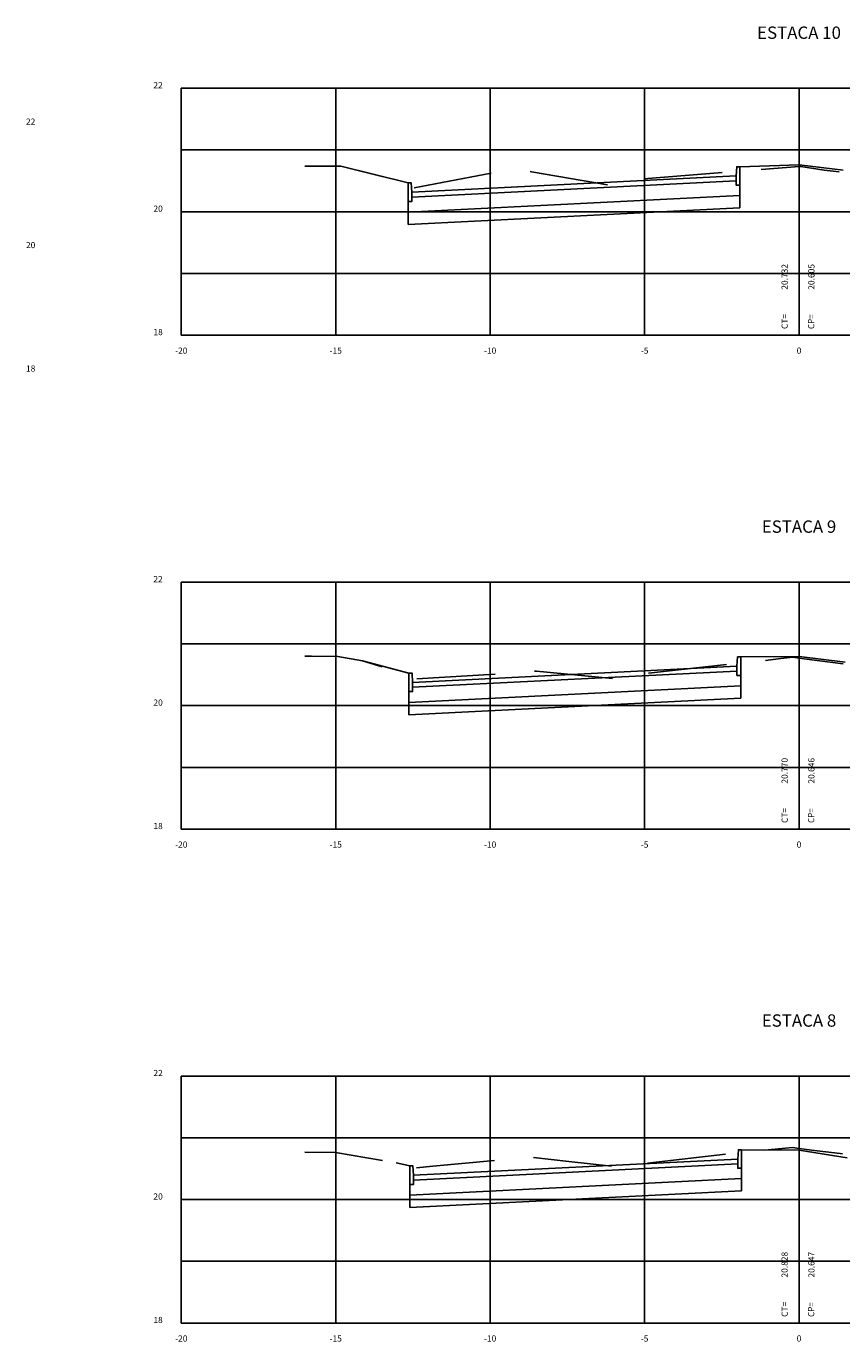
# Model space of a CAD drawing. Extents: x 178 to 467, y -3 to 46.
# Drawn here: x 323 to 349, y -2 to 40 of the extents above; entities that cross this region are included whole.
import ezdxf
from ezdxf.enums import TextEntityAlignment as Align

# ---------------------------------------------------------------- set-up
doc = ezdxf.new("R2010")
doc.units = 0
doc.header["$LTSCALE"] = 5.08
doc.header["$MEASUREMENT"] = 0
doc.linetypes.add('DASHED', pattern=[0.75, 0.5, -0.25])
for name, color, linetype in [('SEC-TEXTO', 7, 'CONTINUOUS'), ('XEG', 3, 'DASHED'), ('XFG', 5, 'CONTINUOUS'), ('XGRID', 250, 'CONTINUOUS'), ('XGRIDT', 7, 'CONTINUOUS')]:
    doc.layers.add(name, color=color, linetype=linetype)
doc.styles.add('2_00MM', font='simplex.shx', dxfattribs={"height": 0.4})
doc.styles.add('3MM', font='simplex', dxfattribs={"height": 0.6})

msp = doc.modelspace()

# ---------------------------------------------------------------- linework, layer by layer
at = {"layer": 'XEG', "flags": 128}
for points in [[(331.676, 35.855), (332.837, 35.852), (334.635, 35.407), (334.709, 35.386), (334.808, 35.38), (334.874, 35.141), (334.903, 35.091), (337.949, 35.682), (338.576, 35.719), (339.014, 35.676), (341.813, 35.196), (341.817, 35.206), (341.983, 35.378), (342.361, 35.427), (347.676, 35.845), (347.73, 35.85), (348.487, 35.73), (352.868, 35.223), (352.896, 35.178), (352.984, 34.978), (354.743, 35.152), (355.971, 35.28), (356.793, 35.302), (358.869, 35.286), (359.794, 35.141), (359.821, 35.197), (359.891, 35.253), (362.221, 35.593), (362.291, 35.595), (362.683, 35.595), (363.676, 35.595)], [(331.676, 19.984), (331.889, 19.984), (332.743, 19.971), (333.539, 19.832), (334.94, 19.413), (334.949, 19.39), (335.042, 19.232), (338.652, 19.455), (339.172, 19.502), (341.687, 19.251), (342.083, 19.207), (342.137, 19.34), (342.148, 19.359), (347.087, 19.903), (347.478, 19.949), (347.676, 19.92), (347.844, 19.896), (352.913, 19.252), (353.004, 19.233), (353.017, 19.212), (353.127, 19.035), (353.529, 19.035), (356.082, 19.378), (356.74, 19.329), (360.055, 19.123), (360.071, 19.158), (360.143, 19.31), (360.255, 19.323), (360.611, 19.339), (361.03, 19.447), (363.676, 19.432)], [(331.676, 3.921), (332.664, 3.904), (334.638, 3.567), (334.695, 3.404), (334.701, 3.351), (335.82, 3.463), (338.969, 3.752), (340.22, 3.609), (342.423, 3.37), (342.482, 3.472), (342.506, 3.533), (346.035, 3.938), (347.466, 4.066), (347.676, 4.037), (348.081, 3.98), (349.009, 3.868), (352.568, 3.395), (352.638, 3.286), (352.688, 3.233), (352.778, 3.18), (354.6, 3.233), (356.073, 3.278), (357.477, 3.15), (360.248, 2.939), (360.289, 2.968), (360.343, 3.097), (361.185, 3.154), (362.389, 3.226), (363.169, 3.286), (363.676, 3.281)]]:
    msp.add_lwpolyline(points, dxfattribs=at)
at = {"layer": 'XFG'}
for p, q in [((335.141, 34.855), (345.641, 35.38)), ((345.761, 35.24), (345.761, 34.506)), ((345.761, 34.906), (335.021, 34.369)), ((335.021, 33.969), (335.021, 34.715)), ((345.761, 34.506), (335.021, 33.969)), ((335.167, 18.975), (345.667, 19.5)), ((345.787, 19.36), (345.787, 18.625)), ((345.787, 19.025), (335.047, 18.488)), ((335.047, 18.088), (335.047, 18.835)), ((345.787, 18.625), (335.047, 18.088)), ((335.193, 3.009), (345.693, 3.534)), ((335.073, 2.522), (345.813, 3.059)), ((345.813, 3.394), (345.813, 2.659)), ((335.073, 2.122), (335.073, 2.869)), ((345.813, 2.659), (335.073, 2.122))]:
    msp.add_line(p, q, dxfattribs=at)
at = {"layer": 'XFG', "flags": 128}
for points in [[(332.837, 35.852), (335.021, 35.315)], [(345.641, 35.54), (345.641, 35.24), (345.761, 35.24), (345.761, 35.84), (345.661, 35.84), (345.641, 35.54)], [(347.676, 35.896), (345.761, 35.84)], [(347.676, 35.896), (349.108, 35.73)], [(345.641, 35.38), (335.141, 34.855), (335.141, 35.015), (345.641, 35.54), (345.641, 35.38)], [(335.141, 35.015), (335.141, 34.715), (335.021, 34.715), (335.021, 35.315), (335.121, 35.315), (335.141, 35.015)], [(333.539, 19.832), (335.047, 19.435)], [(345.667, 19.5), (335.167, 18.975), (335.167, 19.135), (345.667, 19.66), (345.667, 19.5)], [(345.667, 19.66), (345.667, 19.36), (345.787, 19.36), (345.787, 19.96), (345.687, 19.96), (345.667, 19.66)], [(347.676, 19.978), (345.787, 19.96)], [(347.676, 19.978), (349.171, 19.789)], [(335.167, 19.135), (335.167, 18.835), (335.047, 18.835), (335.047, 19.435), (335.147, 19.435), (335.167, 19.135)], [(345.693, 3.694), (345.693, 3.394), (345.813, 3.394), (345.813, 3.994), (345.713, 3.994), (345.693, 3.694)], [(347.676, 3.98), (345.813, 3.994)], [(347.676, 3.98), (349.234, 3.728)], [(334.638, 3.567), (335.073, 3.469)], [(335.193, 3.169), (335.193, 2.869), (335.073, 2.869), (335.073, 3.469), (335.173, 3.469), (335.193, 3.169)], [(345.693, 3.534), (335.193, 3.009), (335.193, 3.169), (345.693, 3.694), (345.693, 3.534)]]:
    msp.add_lwpolyline(points, dxfattribs=at)
at = {"layer": 'XGRID', "flags": 128}
for points in [[(327.676, 38.381), (367.676, 38.381)], [(327.676, 30.381), (327.676, 38.381)], [(332.676, 30.381), (332.676, 38.381)], [(337.676, 30.381), (337.676, 38.381)], [(342.676, 30.381), (342.676, 38.381)], [(347.676, 30.381), (347.676, 38.381)], [(327.676, 36.381), (367.676, 36.381)], [(327.676, 34.381), (367.676, 34.381)], [(327.676, 32.381), (367.676, 32.381)], [(327.676, 30.381), (367.676, 30.381)], [(327.676, 22.381), (367.676, 22.381)], [(327.676, 14.381), (327.676, 22.381)], [(332.676, 14.381), (332.676, 22.381)], [(337.676, 14.381), (337.676, 22.381)], [(342.676, 14.381), (342.676, 22.381)], [(347.676, 14.381), (347.676, 22.381)], [(327.676, 20.381), (367.676, 20.381)], [(327.676, 18.381), (367.676, 18.381)], [(327.676, 16.381), (367.676, 16.381)], [(327.676, 14.381), (367.676, 14.381)], [(327.676, 6.381), (367.676, 6.381)], [(327.676, -1.619), (327.676, 6.381)], [(332.676, -1.619), (332.676, 6.381)], [(337.676, -1.619), (337.676, 6.381)], [(342.676, -1.619), (342.676, 6.381)], [(347.676, -1.619), (347.676, 6.381)], [(327.676, 4.381), (367.676, 4.381)], [(327.676, 2.381), (367.676, 2.381)], [(327.676, 0.381), (367.676, 0.381)], [(327.676, -1.619), (367.676, -1.619)]]:
    msp.add_lwpolyline(points, dxfattribs=at)

# ---------------------------------------------------------------- texts
at = {"layer": 'SEC-TEXTO', "style": '2_00MM'}
for p in [(347.311, 30.581), (347.311, 14.581), (347.311, -1.419)]:
    msp.add_text('CT=', height=0.2, rotation=90, dxfattribs=at).set_placement(p)
at = {"layer": 'SEC-TEXTO', "style": '2_00MM', "width": 0.95}
for p in [(348.168, 30.581), (348.168, 14.581), (348.168, -1.419)]:
    msp.add_text('CP=', height=0.2, rotation=90, dxfattribs=at).set_placement(p)
at = {"layer": 'XGRIDT', "style": '3MM'}
for s, height, p in [('ESTACA 10', 0.4, (347.676, 39.981)), ('-20', 0.2, (327.676, 29.781)), ('-15', 0.2, (332.676, 29.781)), ('-10', 0.2, (337.676, 29.781)), ('-5', 0.2, (342.676, 29.781)), ('0', 0.2, (347.676, 29.781)), ('ESTACA 9', 0.4, (347.676, 23.981)), ('-20', 0.2, (327.676, 13.781)), ('-15', 0.2, (332.676, 13.781)), ('-10', 0.2, (337.676, 13.781)), ('-5', 0.2, (342.676, 13.781)), ('0', 0.2, (347.676, 13.781)), ('ESTACA 8', 0.4, (347.676, 7.981)), ('-20', 0.2, (327.676, -2.219)), ('-15', 0.2, (332.676, -2.219)), ('-10', 0.2, (337.676, -2.219)), ('-5', 0.2, (342.676, -2.219)), ('0', 0.2, (347.676, -2.219))]:
    msp.add_text(s, height=height, dxfattribs=at).set_placement(p, align=Align.CENTER)
for s, p in [('22', (327.076, 38.381)), ('20', (327.076, 34.381)), ('18', (327.076, 30.381)), ('22', (327.076, 22.381)), ('20', (327.076, 18.381)), ('18', (327.076, 14.381)), ('22', (327.076, 6.381)), ('20', (327.076, 2.381)), ('18', (327.076, -1.619))]:
    msp.add_text(s, height=0.2, dxfattribs=at).set_placement(p, align=Align.RIGHT)
for s, p in [('22', (322.648, 37.201)), ('20', (322.648, 33.201)), ('18', (322.648, 29.201))]:
    msp.add_text(s, height=0.2, dxfattribs=at).set_placement(p)
for s, p in [('20.732', (347.309, 31.855)), ('20.605', (348.176, 31.855)), ('20.770', (347.309, 15.855)), ('20.646', (348.176, 15.855)), ('20.828', (347.309, -0.145)), ('20.647', (348.176, -0.145))]:
    msp.add_text(s, height=0.2, rotation=90, dxfattribs=at).set_placement(p)

doc.saveas('drawing.dxf')
